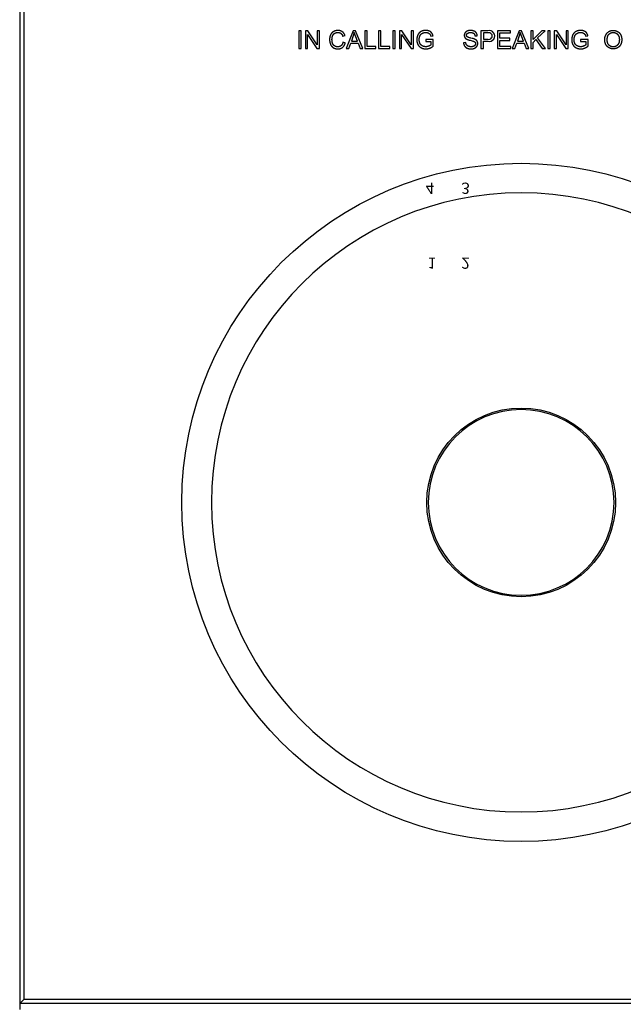
# Model space of a CAD drawing. Units: millimetres. Extents: x -1052 to 1451, y -404 to 537.
# Drawn here: x 881 to 921, y 48 to 115 of the extents above; entities that cross this region are included whole.
import ezdxf

# ---------------------------------------------------------------- set-up
doc = ezdxf.new("R2010")
doc.units = ezdxf.units.MM
for name, color, linetype, true_color in [('Make2D-Intro$æ³¨è§£', 7, 'Continuous', 0x000000), ('图层 568', 7, 'Continuous', 0x000000), ('图层 569', 7, 'Continuous', 0x000000), ('图层 571', 7, 'Continuous', 0x000000), ('图层 572', 7, 'Continuous', 0x000000), ('图层 576', 7, 'Continuous', 0x000000), ('图层 577', 7, 'Continuous', 0x000000), ('图层 578', 7, 'Continuous', 0x000000), ('图层 579', 7, 'Continuous', 0x000000), ('图层 581', 7, 'Continuous', 0x000000), ('图层 585', 7, 'Continuous', 0x000000), ('图层 613', 7, 'Continuous', 0x000000), ('图层 614', 7, 'Continuous', 0x000000), ('图层 615', 7, 'Continuous', 0x000000), ('图层 616', 7, 'Continuous', 0x000000), ('图层 618', 7, 'Continuous', 0x000000), ('图层 619', 7, 'Continuous', 0x000000), ('图层 620', 7, 'Continuous', 0x000000), ('图层 621', 7, 'Continuous', 0x000000), ('图层 624', 7, 'Continuous', 0x000000), ('图层 625', 7, 'Continuous', 0x000000), ('图层 657', 7, 'Continuous', 0x000000), ('图层 661', 7, 'Continuous', 0x000000), ('图层 662', 7, 'Continuous', 0x000000), ('图层 664', 7, 'Continuous', 0x000000), ('图层 811', 7, 'Continuous', 0x000000), ('图层 812', 7, 'Continuous', 0x000000), ('图层 819', 7, 'Continuous', 0x000000), ('图层 820', 7, 'Continuous', 0x000000), ('图层 821', 7, 'Continuous', 0x000000), ('图层 822', 7, 'Continuous', 0x000000), ('图层 823', 7, 'Continuous', 0x000000), ('图层 824', 7, 'Continuous', 0x000000), ('图层 825', 7, 'Continuous', 0x000000), ('图层 826', 7, 'Continuous', 0x000000), ('图层 827', 7, 'Continuous', 0x000000), ('图层 828', 7, 'Continuous', 0x000000), ('图层 829', 7, 'Continuous', 0x000000), ('图层 830', 7, 'Continuous', 0x000000), ('图层 832', 7, 'Continuous', 0x000000), ('图层 833', 7, 'Continuous', 0x000000), ('图层 834', 7, 'Continuous', 0x000000), ('图层 835', 7, 'Continuous', 0x000000), ('图层 836', 7, 'Continuous', 0x000000), ('图层 837', 7, 'Continuous', 0x000000), ('图层 838', 7, 'Continuous', 0x000000), ('图层 839', 7, 'Continuous', 0x000000), ('图层 851', 7, 'Continuous', 0x000000), ('图层 852', 7, 'Continuous', 0x000000), ('图层 853', 7, 'Continuous', 0x000000), ('图层 854', 7, 'Continuous', 0x000000), ('图层 855', 7, 'Continuous', 0x000000), ('图层 856', 7, 'Continuous', 0x000000), ('图层 857', 7, 'Continuous', 0x000000), ('图层 858', 7, 'Continuous', 0x000000), ('图层 859', 7, 'Continuous', 0x000000), ('图层 860', 7, 'Continuous', 0x000000), ('图层 861', 7, 'Continuous', 0x000000), ('图层 862', 7, 'Continuous', 0x000000), ('图层 863', 7, 'Continuous', 0x000000), ('图层 864', 7, 'Continuous', 0x000000), ('图层 865', 7, 'Continuous', 0x000000), ('图层 866', 7, 'Continuous', 0x000000), ('图层 867', 7, 'Continuous', 0x000000), ('图层 896', 7, 'Continuous', 0x000000), ('图层 897', 7, 'Continuous', 0x000000), ('图层 898', 7, 'Continuous', 0x000000), ('图层 899', 7, 'Continuous', 0x000000), ('图层 900', 7, 'Continuous', 0x000000), ('图层 901', 7, 'Continuous', 0x000000), ('图层 902', 7, 'Continuous', 0x000000), ('图层 903', 7, 'Continuous', 0x000000), ('图层 904', 7, 'Continuous', 0x000000), ('图层 905', 7, 'Continuous', 0x000000), ('图层 906', 7, 'Continuous', 0x000000), ('图层 907', 7, 'Continuous', 0x000000), ('图层 908', 7, 'Continuous', 0x000000), ('图层 909', 7, 'Continuous', 0x000000), ('图层 910', 7, 'Continuous', 0x000000), ('图层 911', 7, 'Continuous', 0x000000), ('图层 912', 7, 'Continuous', 0x000000), ('图层 913', 7, 'Continuous', 0x000000), ('图层 914', 7, 'Continuous', 0x000000), ('图层 915', 7, 'Continuous', 0x000000), ('图层 916', 7, 'Continuous', 0x000000), ('图层 917', 7, 'Continuous', 0x000000), ('图层 918', 7, 'Continuous', 0x000000), ('图层 919', 7, 'Continuous', 0x000000), ('图层 920', 7, 'Continuous', 0x000000), ('图层 921', 7, 'Continuous', 0x000000), ('图层 922', 7, 'Continuous', 0x000000), ('图层 923', 7, 'Continuous', 0x000000), ('图层 924', 7, 'Continuous', 0x000000), ('图层 925', 7, 'Continuous', 0x000000), ('图层 926', 7, 'Continuous', 0x000000), ('图层 927', 7, 'Continuous', 0x000000), ('图层 928', 7, 'Continuous', 0x000000), ('图层 929', 7, 'Continuous', 0x000000), ('图层 930', 7, 'Continuous', 0x000000), ('图层 931', 7, 'Continuous', 0x000000), ('图层 932', 7, 'Continuous', 0x000000), ('图层 933', 7, 'Continuous', 0x000000), ('图层 934', 7, 'Continuous', 0x000000), ('图层 935', 7, 'Continuous', 0x000000), ('图层 936', 7, 'Continuous', 0x000000), ('图层 937', 7, 'Continuous', 0x000000), ('图层 938', 7, 'Continuous', 0x000000), ('图层 939', 7, 'Continuous', 0x000000), ('图层 940', 7, 'Continuous', 0x000000), ('图层 948', 7, 'Continuous', 0x000000), ('图层 949', 7, 'Continuous', 0x000000), ('图层 950', 7, 'Continuous', 0x000000), ('图层 951', 7, 'Continuous', 0x000000), ('图层 952', 7, 'Continuous', 0x000000), ('图层 953', 7, 'Continuous', 0x000000), ('图层 954', 7, 'Continuous', 0x000000), ('图层 955', 7, 'Continuous', 0x000000), ('图层 956', 7, 'Continuous', 0x000000), ('图层 957', 7, 'Continuous', 0x000000), ('图层 958', 7, 'Continuous', 0x000000), ('图层 959', 7, 'Continuous', 0x000000), ('图层 960', 7, 'Continuous', 0x000000), ('图层 961', 7, 'Continuous', 0x000000), ('图层 962', 7, 'Continuous', 0x000000), ('图层 963', 7, 'Continuous', 0x000000), ('图层 964', 7, 'Continuous', 0x000000), ('图层 965', 7, 'Continuous', 0x000000), ('图层 966', 7, 'Continuous', 0x000000), ('图层 967', 7, 'Continuous', 0x000000), ('图层 968', 7, 'Continuous', 0x000000), ('图层 969', 7, 'Continuous', 0x000000), ('图层 970', 7, 'Continuous', 0x000000), ('图层 971', 7, 'Continuous', 0x000000), ('图层 986', 7, 'Continuous', 0x000000), ('图层 987', 7, 'Continuous', 0x000000), ('图层 988', 7, 'Continuous', 0x000000), ('图层 989', 7, 'Continuous', 0x000000), ('图层 990', 7, 'Continuous', 0x000000), ('图层 991', 7, 'Continuous', 0x000000), ('图层 992', 7, 'Continuous', 0x000000), ('图层 993', 7, 'Continuous', 0x000000), ('图层 994', 7, 'Continuous', 0x000000), ('图层 995', 7, 'Continuous', 0x000000), ('图层 996', 7, 'Continuous', 0x000000), ('图层 997', 7, 'Continuous', 0x000000), ('图层 998', 7, 'Continuous', 0x000000), ('图层 999', 7, 'Continuous', 0x000000)]:
    doc.layers.add(name, color=color, linetype=linetype, true_color=true_color)
doc.styles.add('Arial Regular', font='arial.ttf')

msp = doc.modelspace()

# ---------------------------------------------------------------- linework, layer by layer
at = {"layer": '图层 568', "color": 18, "lineweight": -3, "true_color": 0x000000}
msp.add_arc((914.534, 82.5), 6.3, 0, 180, dxfattribs=at)
at = {"layer": '图层 569', "color": 18, "lineweight": -3, "true_color": 0x000000}
msp.add_arc((914.534, 82.5), 6.3, 180, 0, dxfattribs=at)
at = {"layer": '图层 571', "color": 18, "lineweight": -3, "true_color": 0x000000, "extrusion": (0, 0, -1)}
msp.add_arc((-914.534, 82.5), 23.005, 0, 180, dxfattribs=at)
at = {"layer": '图层 572', "color": 18, "lineweight": -3, "true_color": 0x000000}
msp.add_arc((914.534, 82.5), 21, 180, 0, dxfattribs=at)
at = {"layer": '图层 576', "color": 18, "lineweight": -3, "true_color": 0x000000, "extrusion": (0, 0, -1)}
msp.add_arc((-914.534, 82.5), 6.4, 360, 180, dxfattribs=at)
at = {"layer": '图层 577', "color": 18, "lineweight": -3, "true_color": 0x000000, "extrusion": (0, 0, -1)}
msp.add_arc((-914.534, 82.5), 23.005, 180, 360, dxfattribs=at)
at = {"layer": '图层 578', "color": 18, "lineweight": -3, "true_color": 0x000000}
msp.add_line((880.834, 48.8), (948.234, 48.8), dxfattribs=at)
at = {"layer": '图层 579', "color": 18, "lineweight": -3, "true_color": 0x000000}
msp.add_line((948.534, 48.5), (880.534, 48.5), dxfattribs=at)
at = {"layer": '图层 581', "color": 18, "lineweight": -3, "true_color": 0x000000}
msp.add_arc((914.534, 82.5), 21, 0, 180, dxfattribs=at)
at = {"layer": '图层 585', "color": 18, "lineweight": -3, "true_color": 0x000000, "extrusion": (0, 0, -1)}
msp.add_arc((-914.534, 82.5), 6.4, 180, 0, dxfattribs=at)
at = {"layer": '图层 613', "color": 18, "lineweight": -3, "true_color": 0x000000}
msp.add_line((904.682, 113.434), (904.087, 113.434), dxfattribs=at)
at = {"layer": '图层 614', "color": 18, "lineweight": -3, "true_color": 0x000000}
msp.add_line((903.927, 113.291), (904.682, 113.291), dxfattribs=at)
at = {"layer": '图层 615', "color": 18, "lineweight": -3, "true_color": 0x000000}
msp.add_line((905.62, 113.434), (905.025, 113.434), dxfattribs=at)
at = {"layer": '图层 616', "color": 18, "lineweight": -3, "true_color": 0x000000}
msp.add_line((904.866, 113.291), (905.62, 113.291), dxfattribs=at)
at = {"layer": '图层 618', "color": 18, "lineweight": -3, "true_color": 0x000000}
msp.add_open_spline([(902.591, 114.168), (902.542, 114.335), (902.419, 114.427), (902.295, 114.52), (902.114, 114.52), (901.954, 114.52), (901.821, 114.447), (901.688, 114.374), (901.616, 114.233), (901.544, 114.093), (901.544, 113.904), (901.544, 113.731), (901.608, 113.581), (901.671, 113.43), (901.794, 113.35), (901.916, 113.271), (902.111, 113.271), (902.3, 113.271), (902.431, 113.374), (902.561, 113.478), (902.611, 113.674)], degree=2, knots=[-21, -21, -21, -20, -20, -19, -19, -18, -18, -17, -17, -16, -16, -15, -15, -14, -14, -13, -13, -12, -12, -11, -11, -11], dxfattribs=at)
at = {"layer": '图层 619', "color": 18, "lineweight": -3, "true_color": 0x000000}
msp.add_open_spline([(902.452, 113.715), (902.419, 113.562), (902.326, 113.485), (902.232, 113.408), (902.098, 113.408), (901.988, 113.408), (901.893, 113.464), (901.798, 113.521), (901.753, 113.636), (901.708, 113.751), (901.708, 113.905), (901.708, 114.025), (901.746, 114.137), (901.784, 114.25), (901.878, 114.316), (901.971, 114.383), (902.111, 114.383), (902.232, 114.383), (902.312, 114.323), (902.391, 114.263), (902.433, 114.131)], degree=2, knots=[-32, -32, -32, -31, -31, -30, -30, -29, -29, -28, -28, -27, -27, -26, -26, -25, -25, -24, -24, -23, -23, -22, -22, -22], dxfattribs=at)
at = {"layer": '图层 620', "color": 18, "lineweight": -3, "true_color": 0x000000}
msp.add_line((903.806, 113.291), (903.312, 114.499), dxfattribs=at)
at = {"layer": '图层 621', "color": 18, "lineweight": -3, "true_color": 0x000000}
msp.add_line((903.483, 113.657), (903.624, 113.291), dxfattribs=at)
at = {"layer": '图层 624', "color": 18, "lineweight": -3, "true_color": 0x000000}
msp.add_line((899.461, 114.499), (899.461, 113.291), dxfattribs=at)
at = {"layer": '图层 625', "color": 18, "lineweight": -3, "true_color": 0x000000}
msp.add_line((899.621, 114.499), (899.461, 114.499), dxfattribs=at)
at = {"layer": '图层 657', "color": 18, "lineweight": -3, "true_color": 0x000000}
msp.add_line((880.534, 48.5), (880.534, 48.1), dxfattribs=at)
at = {"layer": '图层 661', "color": 18, "lineweight": -3, "true_color": 0x000000}
msp.add_line((880.534, 48.5), (880.834, 48.8), dxfattribs=at)
at = {"layer": '图层 662', "color": 18, "lineweight": -3, "true_color": 0x000000}
msp.add_line((880.534, 184.2), (880.534, 48.5), dxfattribs=at)
at = {"layer": '图层 664', "color": 18, "lineweight": -3, "true_color": 0x000000}
msp.add_line((880.834, 48.8), (880.834, 184.2), dxfattribs=at)
at = {"layer": '图层 811', "color": 18, "lineweight": -3, "true_color": 0x000000}
msp.add_open_spline([(920.366, 113.877), (920.366, 113.659), (920.483, 113.533), (920.601, 113.408), (920.778, 113.408), (920.958, 113.408), (921.075, 113.534), (921.192, 113.661), (921.192, 113.894), (921.192, 114.042), (921.142, 114.152), (921.092, 114.262), (920.996, 114.322), (920.9, 114.383), (920.78, 114.383), (920.611, 114.383), (920.488, 114.266), (920.366, 114.15), (920.366, 113.877)], degree=2, knots=[0, 0, 0, 1, 1, 2, 2, 3, 3, 4, 4, 5, 5, 6, 6, 7, 7, 8, 8, 9, 9, 9], dxfattribs=at)
at = {"layer": '图层 812', "color": 18, "lineweight": -3, "true_color": 0x000000}
msp.add_open_spline([(920.201, 113.88), (920.201, 113.721), (920.271, 113.578), (920.34, 113.436), (920.474, 113.353), (920.608, 113.271), (920.779, 113.271), (920.936, 113.271), (921.072, 113.345), (921.208, 113.42), (921.282, 113.565), (921.356, 113.71), (921.356, 113.894), (921.356, 114.075), (921.286, 114.218), (921.216, 114.361), (921.081, 114.441), (920.947, 114.521), (920.78, 114.521), (920.524, 114.521), (920.363, 114.35), (920.201, 114.18), (920.201, 113.88)], degree=2, knots=[-11, -11, -11, -10, -10, -9, -9, -8, -8, -7, -7, -6, -6, -5, -5, -4, -4, -3, -3, -2, -2, -1, -1, 0, 0, 0], dxfattribs=at)
at = {"layer": '图层 819', "color": 18, "lineweight": -3, "true_color": 0x000000}
msp.add_line((916.34, 114.499), (916.34, 113.291), dxfattribs=at)
at = {"layer": '图层 820', "color": 18, "lineweight": -3, "true_color": 0x000000}
msp.add_line((916.5, 114.499), (916.34, 114.499), dxfattribs=at)
at = {"layer": '图层 821', "color": 18, "lineweight": -3, "true_color": 0x000000}
msp.add_line((916.5, 113.291), (916.5, 114.499), dxfattribs=at)
at = {"layer": '图层 822', "color": 18, "lineweight": -3, "true_color": 0x000000}
msp.add_line((916.34, 113.291), (916.5, 113.291), dxfattribs=at)
at = {"layer": '图层 823', "color": 18, "lineweight": -3, "true_color": 0x000000}
msp.add_open_spline([(919.059, 114.161), (919.027, 114.283), (918.967, 114.359), (918.907, 114.435), (918.801, 114.477), (918.695, 114.52), (918.564, 114.52), (918.384, 114.52), (918.245, 114.446), (918.107, 114.371), (918.033, 114.219), (917.96, 114.066), (917.96, 113.89), (917.96, 113.712), (918.034, 113.567), (918.108, 113.423), (918.253, 113.347), (918.399, 113.271), (918.577, 113.271), (918.708, 113.271), (918.834, 113.318), (918.959, 113.366), (919.077, 113.459)], degree=2, knots=[-16, -16, -16, -15, -15, -14, -14, -13, -13, -12, -12, -11, -11, -10, -10, -9, -9, -8, -8, -7, -7, -6, -6, -5, -5, -5], dxfattribs=at)
at = {"layer": '图层 824', "color": 18, "lineweight": -3, "true_color": 0x000000}
msp.add_line((918.914, 114.122), (919.059, 114.161), dxfattribs=at)
at = {"layer": '图层 825', "color": 18, "lineweight": -3, "true_color": 0x000000}
msp.add_open_spline([(918.92, 113.54), (918.869, 113.495), (918.77, 113.455), (918.671, 113.415), (918.568, 113.415), (918.448, 113.415), (918.342, 113.468), (918.236, 113.52), (918.18, 113.629), (918.124, 113.738), (918.124, 113.899), (918.124, 114.03), (918.17, 114.142), (918.198, 114.208), (918.247, 114.262), (918.296, 114.316), (918.376, 114.35), (918.456, 114.383), (918.565, 114.383), (918.657, 114.383), (918.732, 114.351), (918.806, 114.32), (918.847, 114.267), (918.887, 114.214), (918.914, 114.122)], degree=2, knots=[-29, -29, -29, -28, -28, -27, -27, -26, -26, -25, -25, -24, -24, -23, -23, -22, -22, -21, -21, -20, -20, -19, -19, -18, -18, -17, -17, -17], dxfattribs=at)
at = {"layer": '图层 826', "color": 18, "lineweight": -3, "true_color": 0x000000}
msp.add_line((918.92, 113.765), (918.92, 113.54), dxfattribs=at)
at = {"layer": '图层 827', "color": 18, "lineweight": -3, "true_color": 0x000000}
msp.add_line((918.565, 113.765), (918.92, 113.765), dxfattribs=at)
at = {"layer": '图层 828', "color": 18, "lineweight": -3, "true_color": 0x000000}
msp.add_line((918.565, 113.907), (918.565, 113.765), dxfattribs=at)
at = {"layer": '图层 829', "color": 18, "lineweight": -3, "true_color": 0x000000}
msp.add_line((919.077, 113.908), (918.565, 113.907), dxfattribs=at)
at = {"layer": '图层 830', "color": 18, "lineweight": -3, "true_color": 0x000000}
msp.add_line((919.077, 113.459), (919.077, 113.908), dxfattribs=at)
at = {"layer": '图层 832', "color": 18, "lineweight": -3, "true_color": 0x000000}
msp.add_open_spline([(908.557, 114.161), (908.525, 114.283), (908.465, 114.359), (908.405, 114.435), (908.299, 114.477), (908.193, 114.52), (908.062, 114.52), (907.882, 114.52), (907.743, 114.446), (907.605, 114.371), (907.531, 114.219), (907.458, 114.066), (907.458, 113.89), (907.458, 113.712), (907.532, 113.567), (907.606, 113.423), (907.751, 113.347), (907.897, 113.271), (908.075, 113.271), (908.206, 113.271), (908.332, 113.318), (908.457, 113.366), (908.575, 113.459)], degree=2, knots=[-16, -16, -16, -15, -15, -14, -14, -13, -13, -12, -12, -11, -11, -10, -10, -9, -9, -8, -8, -7, -7, -6, -6, -5, -5, -5], dxfattribs=at)
at = {"layer": '图层 833', "color": 18, "lineweight": -3, "true_color": 0x000000}
msp.add_line((908.412, 114.122), (908.557, 114.161), dxfattribs=at)
at = {"layer": '图层 834', "color": 18, "lineweight": -3, "true_color": 0x000000}
msp.add_open_spline([(908.418, 113.54), (908.367, 113.495), (908.268, 113.455), (908.169, 113.415), (908.066, 113.415), (907.946, 113.415), (907.84, 113.468), (907.734, 113.52), (907.678, 113.629), (907.622, 113.738), (907.622, 113.899), (907.622, 114.03), (907.668, 114.142), (907.696, 114.208), (907.745, 114.262), (907.794, 114.316), (907.874, 114.35), (907.953, 114.383), (908.063, 114.383), (908.155, 114.383), (908.229, 114.351), (908.304, 114.32), (908.345, 114.267), (908.385, 114.214), (908.412, 114.122)], degree=2, knots=[-29, -29, -29, -28, -28, -27, -27, -26, -26, -25, -25, -24, -24, -23, -23, -22, -22, -21, -21, -20, -20, -19, -19, -18, -18, -17, -17, -17], dxfattribs=at)
at = {"layer": '图层 835', "color": 18, "lineweight": -3, "true_color": 0x000000}
msp.add_line((908.418, 113.765), (908.418, 113.54), dxfattribs=at)
at = {"layer": '图层 836', "color": 18, "lineweight": -3, "true_color": 0x000000}
msp.add_line((908.063, 113.765), (908.418, 113.765), dxfattribs=at)
at = {"layer": '图层 837', "color": 18, "lineweight": -3, "true_color": 0x000000}
msp.add_line((908.063, 113.907), (908.063, 113.765), dxfattribs=at)
at = {"layer": '图层 838', "color": 18, "lineweight": -3, "true_color": 0x000000}
msp.add_line((908.575, 113.908), (908.063, 113.907), dxfattribs=at)
at = {"layer": '图层 839', "color": 18, "lineweight": -3, "true_color": 0x000000}
msp.add_line((908.575, 113.459), (908.575, 113.908), dxfattribs=at)
at = {"layer": '图层 851', "color": 18, "lineweight": -3, "true_color": 0x000000}
msp.add_line((914.687, 113.787), (914.475, 114.372), dxfattribs=at)
at = {"layer": '图层 852', "color": 18, "lineweight": -3, "true_color": 0x000000}
msp.add_line((914.475, 114.372), (914.278, 113.787), dxfattribs=at)
at = {"layer": '图层 853', "color": 18, "lineweight": -3, "true_color": 0x000000}
msp.add_line((914.278, 113.787), (914.687, 113.787), dxfattribs=at)
at = {"layer": '图层 854', "color": 18, "lineweight": -3, "true_color": 0x000000}
msp.add_line((914.393, 114.499), (913.929, 113.291), dxfattribs=at)
at = {"layer": '图层 855', "color": 18, "lineweight": -3, "true_color": 0x000000}
msp.add_line((914.565, 114.499), (914.393, 114.499), dxfattribs=at)
at = {"layer": '图层 856', "color": 18, "lineweight": -3, "true_color": 0x000000}
msp.add_line((915.059, 113.291), (914.565, 114.499), dxfattribs=at)
at = {"layer": '图层 857', "color": 18, "lineweight": -3, "true_color": 0x000000}
msp.add_line((914.877, 113.291), (915.059, 113.291), dxfattribs=at)
at = {"layer": '图层 858', "color": 18, "lineweight": -3, "true_color": 0x000000}
msp.add_line((914.737, 113.657), (914.877, 113.291), dxfattribs=at)
at = {"layer": '图层 859', "color": 18, "lineweight": -3, "true_color": 0x000000}
msp.add_line((914.231, 113.657), (914.737, 113.657), dxfattribs=at)
at = {"layer": '图层 860', "color": 18, "lineweight": -3, "true_color": 0x000000}
msp.add_line((914.099, 113.291), (914.231, 113.657), dxfattribs=at)
at = {"layer": '图层 861', "color": 18, "lineweight": -3, "true_color": 0x000000}
msp.add_line((913.929, 113.291), (914.099, 113.291), dxfattribs=at)
at = {"layer": '图层 862', "color": 18, "lineweight": -3, "true_color": 0x000000}
msp.add_lwpolyline([(911.971, 113.925), (912.283, 113.925, 1.341708), (912.28, 114.357), (911.971, 114.357)], format="xyb", dxfattribs=at)
at = {"layer": '图层 863', "color": 18, "lineweight": -3, "true_color": 0x000000}
msp.add_lwpolyline([(911.971, 113.782), (912.281, 113.782, 1.297201), (912.267, 114.499), (911.811, 114.499)], format="xyb", dxfattribs=at)
at = {"layer": '图层 864', "color": 18, "lineweight": -3, "true_color": 0x000000}
msp.add_line((911.971, 114.357), (911.971, 113.925), dxfattribs=at)
at = {"layer": '图层 865', "color": 18, "lineweight": -3, "true_color": 0x000000}
msp.add_line((911.971, 113.291), (911.971, 113.782), dxfattribs=at)
at = {"layer": '图层 866', "color": 18, "lineweight": -3, "true_color": 0x000000}
msp.add_line((911.811, 113.291), (911.971, 113.291), dxfattribs=at)
at = {"layer": '图层 867', "color": 18, "lineweight": -3, "true_color": 0x000000}
msp.add_line((911.811, 114.499), (911.811, 113.291), dxfattribs=at)
at = {"layer": '图层 896', "color": 18, "lineweight": -3, "true_color": 0x000000}
msp.add_line((903.927, 114.499), (903.927, 113.291), dxfattribs=at)
at = {"layer": '图层 897', "color": 18, "lineweight": -3, "true_color": 0x000000}
msp.add_line((904.087, 114.499), (903.927, 114.499), dxfattribs=at)
at = {"layer": '图层 898', "color": 18, "lineweight": -3, "true_color": 0x000000}
msp.add_line((904.087, 113.434), (904.087, 114.499), dxfattribs=at)
at = {"layer": '图层 899', "color": 18, "lineweight": -3, "true_color": 0x000000}
msp.add_line((904.682, 113.291), (904.682, 113.434), dxfattribs=at)
at = {"layer": '图层 900', "color": 18, "lineweight": -3, "true_color": 0x000000}
msp.add_line((912.94, 114.499), (912.94, 113.291), dxfattribs=at)
at = {"layer": '图层 901', "color": 18, "lineweight": -3, "true_color": 0x000000}
msp.add_line((913.813, 114.499), (912.94, 114.499), dxfattribs=at)
at = {"layer": '图层 902', "color": 18, "lineweight": -3, "true_color": 0x000000}
msp.add_line((913.813, 114.357), (913.813, 114.499), dxfattribs=at)
at = {"layer": '图层 903', "color": 18, "lineweight": -3, "true_color": 0x000000}
msp.add_line((913.099, 114.357), (913.813, 114.357), dxfattribs=at)
at = {"layer": '图层 904', "color": 18, "lineweight": -3, "true_color": 0x000000}
msp.add_line((913.099, 113.987), (913.099, 114.357), dxfattribs=at)
at = {"layer": '图层 905', "color": 18, "lineweight": -3, "true_color": 0x000000}
msp.add_line((913.768, 113.987), (913.099, 113.987), dxfattribs=at)
at = {"layer": '图层 906', "color": 18, "lineweight": -3, "true_color": 0x000000}
msp.add_line((913.768, 113.845), (913.768, 113.987), dxfattribs=at)
at = {"layer": '图层 907', "color": 18, "lineweight": -3, "true_color": 0x000000}
msp.add_line((913.099, 113.845), (913.768, 113.845), dxfattribs=at)
at = {"layer": '图层 908', "color": 18, "lineweight": -3, "true_color": 0x000000}
msp.add_line((913.099, 113.434), (913.099, 113.845), dxfattribs=at)
at = {"layer": '图层 909', "color": 18, "lineweight": -3, "true_color": 0x000000}
msp.add_line((913.841, 113.434), (913.099, 113.434), dxfattribs=at)
at = {"layer": '图层 910', "color": 18, "lineweight": -3, "true_color": 0x000000}
msp.add_line((913.841, 113.291), (913.841, 113.434), dxfattribs=at)
at = {"layer": '图层 911', "color": 18, "lineweight": -3, "true_color": 0x000000}
msp.add_line((912.94, 113.291), (913.841, 113.291), dxfattribs=at)
at = {"layer": '图层 912', "color": 18, "lineweight": -3, "true_color": 0x000000}
msp.add_line((904.866, 114.499), (904.866, 113.291), dxfattribs=at)
at = {"layer": '图层 913', "color": 18, "lineweight": -3, "true_color": 0x000000}
msp.add_line((905.025, 114.499), (904.866, 114.499), dxfattribs=at)
at = {"layer": '图层 914', "color": 18, "lineweight": -3, "true_color": 0x000000}
msp.add_line((905.025, 113.434), (905.025, 114.499), dxfattribs=at)
at = {"layer": '图层 915', "color": 18, "lineweight": -3, "true_color": 0x000000}
msp.add_line((905.62, 113.291), (905.62, 113.434), dxfattribs=at)
at = {"layer": '图层 916', "color": 18, "lineweight": -3, "true_color": 0x000000}
msp.add_line((910.782, 113.693), (910.631, 113.679), dxfattribs=at)
at = {"layer": '图层 917', "color": 18, "lineweight": -3, "true_color": 0x000000}
msp.add_lwpolyline([(911.556, 114.159), (911.556, 114.172), (911.554, 114.185), (911.553, 114.198), (911.551, 114.211), (911.549, 114.223), (911.546, 114.235), (911.543, 114.248), (911.539, 114.26), (911.536, 114.271), (911.533, 114.277), (911.531, 114.283), (911.529, 114.289), (911.527, 114.295), (911.524, 114.3), (911.521, 114.306), (911.519, 114.311), (911.516, 114.317), (911.51, 114.328), (911.504, 114.339), (911.497, 114.349), (911.494, 114.354), (911.49, 114.36), (911.486, 114.365), (911.482, 114.37), (911.479, 114.374), (911.475, 114.379), (911.471, 114.384), (911.466, 114.389), (911.462, 114.393), (911.458, 114.398), (911.453, 114.402), (911.449, 114.407), (911.444, 114.411), (911.44, 114.415), (911.435, 114.419), (911.43, 114.423), (911.425, 114.427), (911.42, 114.431), (911.415, 114.435), (911.409, 114.438), (911.404, 114.442), (911.399, 114.446), (911.393, 114.449), (911.388, 114.452), (911.376, 114.459), (911.364, 114.465), (911.352, 114.471), (911.339, 114.477), (911.326, 114.482), (911.313, 114.487), (911.3, 114.491), (911.286, 114.495), (911.272, 114.499), (911.258, 114.503), (911.243, 114.506), (911.229, 114.509), (911.214, 114.511), (911.199, 114.514), (911.183, 114.516), (911.168, 114.517), (911.152, 114.518), (911.135, 114.519), (911.119, 114.52), (911.102, 114.52), (911.087, 114.52), (911.072, 114.519), (911.057, 114.518), (911.043, 114.517), (911.028, 114.516), (911.014, 114.514), (911, 114.512), (910.986, 114.509), (910.972, 114.507), (910.959, 114.504), (910.945, 114.5), (910.932, 114.497), (910.919, 114.493), (910.906, 114.488), (910.893, 114.484), (910.881, 114.479), (910.868, 114.473), (910.857, 114.468), (910.845, 114.462), (910.834, 114.456), (910.828, 114.452), (910.823, 114.449), (910.818, 114.446), (910.813, 114.442), (910.808, 114.439), (910.803, 114.435), (910.798, 114.432), (910.793, 114.428), (910.788, 114.424), (910.784, 114.42), (910.779, 114.416), (910.775, 114.412), (910.77, 114.408), (910.766, 114.404), (910.762, 114.4), (910.758, 114.395), (910.754, 114.391), (910.75, 114.386), (910.747, 114.382), (910.743, 114.377), (910.739, 114.372), (910.736, 114.368), (910.732, 114.363), (910.729, 114.358), (910.723, 114.348), (910.717, 114.338), (910.712, 114.328), (910.709, 114.323), (910.706, 114.317), (910.704, 114.312), (910.702, 114.307), (910.7, 114.302), (910.698, 114.297), (910.696, 114.291), (910.694, 114.286), (910.692, 114.281), (910.69, 114.275), (910.689, 114.27), (910.687, 114.265), (910.686, 114.259), (910.685, 114.254), (910.683, 114.248), (910.682, 114.243), (910.681, 114.237), (910.68, 114.232), (910.68, 114.226), (910.679, 114.221), (910.679, 114.215), (910.678, 114.21), (910.678, 114.204), (910.677, 114.198), (910.677, 114.193), (910.677, 114.187), (910.677, 114.177), (910.678, 114.166), (910.679, 114.156), (910.68, 114.146), (910.681, 114.136), (910.682, 114.132), (910.683, 114.127), (910.684, 114.122), (910.685, 114.117), (910.687, 114.112), (910.688, 114.108), (910.689, 114.103), (910.691, 114.098), (910.692, 114.094), (910.694, 114.089), (910.696, 114.085), (910.697, 114.08), (910.699, 114.076), (910.701, 114.071), (910.703, 114.067), (910.705, 114.062), (910.707, 114.058), (910.71, 114.054), (910.712, 114.049), (910.715, 114.045), (910.717, 114.041), (910.72, 114.037), (910.722, 114.032), (910.725, 114.028), (910.728, 114.024), (910.731, 114.02), (910.734, 114.016), (910.737, 114.012), (910.74, 114.008), (910.744, 114.004), (910.747, 114.001), (910.75, 113.997), (910.754, 113.993), (910.758, 113.989), (910.765, 113.982), (910.773, 113.975), (910.781, 113.968), (910.79, 113.961), (910.799, 113.955), (910.808, 113.948), (910.818, 113.942), (910.828, 113.936), (910.838, 113.93), (910.849, 113.924), (910.857, 113.92), (910.867, 113.915), (910.877, 113.911), (910.888, 113.906), (910.9, 113.902), (910.913, 113.897), (910.94, 113.888), (910.971, 113.878), (911.005, 113.868), (911.082, 113.849), (911.219, 113.814), (911.265, 113.801), (911.283, 113.795), (911.29, 113.792), (911.297, 113.79), (911.306, 113.786), (911.315, 113.782), (911.324, 113.779), (911.332, 113.775), (911.34, 113.77), (911.348, 113.766), (911.355, 113.762), (911.362, 113.758), (911.369, 113.753), (911.372, 113.751), (911.375, 113.748), (911.378, 113.746), (911.381, 113.744), (911.384, 113.741), (911.386, 113.739), (911.389, 113.736), (911.392, 113.734), (911.394, 113.731), (911.397, 113.729), (911.399, 113.726), (911.401, 113.724), (911.403, 113.721), (911.406, 113.719), (911.408, 113.716), (911.41, 113.713), (911.411, 113.71), (911.413, 113.708), (911.415, 113.705), (911.417, 113.702), (911.418, 113.699), (911.42, 113.696), (911.421, 113.694), (911.423, 113.691), (911.424, 113.688), (911.426, 113.685), (911.427, 113.682), (911.428, 113.679), (911.429, 113.676), (911.43, 113.673), (911.431, 113.669), (911.432, 113.666), (911.433, 113.663), (911.434, 113.66), (911.435, 113.657), (911.435, 113.653), (911.436, 113.65), (911.436, 113.647), (911.437, 113.643), (911.437, 113.64), (911.438, 113.637), (911.438, 113.633), (911.438, 113.63), (911.438, 113.626), (911.438, 113.623), (911.439, 113.619), (911.438, 113.616), (911.438, 113.612), (911.438, 113.609), (911.438, 113.605), (911.438, 113.602), (911.437, 113.599), (911.437, 113.595), (911.436, 113.592), (911.436, 113.588), (911.435, 113.585), (911.434, 113.582), (911.434, 113.578), (911.433, 113.575), (911.432, 113.572), (911.431, 113.569), (911.43, 113.565), (911.429, 113.562), (911.428, 113.559), (911.426, 113.556), (911.425, 113.553), (911.424, 113.549), (911.422, 113.546), (911.421, 113.543), (911.419, 113.54), (911.418, 113.537), (911.416, 113.534), (911.414, 113.531), (911.412, 113.528), (911.41, 113.525), (911.408, 113.522), (911.406, 113.519), (911.404, 113.516), (911.402, 113.513), (911.4, 113.51), (911.398, 113.507), (911.395, 113.504), (911.393, 113.502), (911.39, 113.499), (911.388, 113.496), (911.385, 113.493), (911.382, 113.491), (911.379, 113.488), (911.377, 113.486), (911.374, 113.483), (911.371, 113.481), (911.368, 113.478), (911.364, 113.476), (911.361, 113.474), (911.358, 113.471), (911.355, 113.469), (911.348, 113.465), (911.34, 113.46), (911.333, 113.456), (911.325, 113.452), (911.317, 113.448), (911.309, 113.445), (911.3, 113.441), (911.291, 113.438), (911.282, 113.435), (911.273, 113.432), (911.264, 113.429), (911.254, 113.427), (911.245, 113.425), (911.235, 113.423), (911.225, 113.421), (911.215, 113.419), (911.204, 113.418), (911.194, 113.417), (911.183, 113.416), (911.172, 113.415), (911.161, 113.415), (911.15, 113.414), (911.139, 113.414), (911.126, 113.414), (911.113, 113.415), (911.101, 113.415), (911.088, 113.416), (911.076, 113.418), (911.064, 113.419), (911.052, 113.421), (911.041, 113.423), (911.029, 113.425), (911.018, 113.428), (911.007, 113.431), (910.996, 113.434), (910.985, 113.438), (910.974, 113.442), (910.964, 113.446), (910.953, 113.45), (910.943, 113.455), (910.933, 113.459), (910.924, 113.464), (910.915, 113.469), (910.906, 113.475), (910.898, 113.48), (910.889, 113.486), (910.886, 113.488), (910.882, 113.491), (910.878, 113.494), (910.874, 113.497), (910.871, 113.5), (910.867, 113.503), (910.864, 113.507), (910.86, 113.51), (910.857, 113.513), (910.854, 113.516), (910.851, 113.52), (910.848, 113.523), (910.845, 113.526), (910.842, 113.53), (910.839, 113.533), (910.837, 113.537), (910.834, 113.54), (910.832, 113.544), (910.829, 113.548), (910.827, 113.551), (910.825, 113.555), (910.822, 113.559), (910.82, 113.563), (910.818, 113.567), (910.814, 113.575), (910.81, 113.583), (910.806, 113.592), (910.803, 113.601), (910.8, 113.61), (910.797, 113.62), (910.794, 113.629), (910.791, 113.639), (910.789, 113.649), (910.787, 113.66), (910.785, 113.67), (910.783, 113.681), (910.782, 113.693)], dxfattribs=at)
at = {"layer": '图层 918', "color": 18, "lineweight": -3, "true_color": 0x000000}
msp.add_line((911.403, 114.147), (911.556, 114.159), dxfattribs=at)
at = {"layer": '图层 919', "color": 18, "lineweight": -3, "true_color": 0x000000}
msp.add_lwpolyline([(910.631, 113.679), (910.632, 113.664), (910.633, 113.65), (910.634, 113.635), (910.636, 113.62), (910.639, 113.606), (910.642, 113.592), (910.644, 113.585), (910.645, 113.578), (910.647, 113.571), (910.649, 113.565), (910.651, 113.558), (910.654, 113.551), (910.656, 113.544), (910.659, 113.538), (910.661, 113.531), (910.664, 113.525), (910.667, 113.518), (910.67, 113.512), (910.673, 113.506), (910.676, 113.499), (910.679, 113.493), (910.683, 113.487), (910.686, 113.481), (910.69, 113.474), (910.697, 113.462), (910.701, 113.456), (910.705, 113.451), (910.71, 113.445), (910.714, 113.439), (910.718, 113.434), (910.723, 113.428), (910.727, 113.423), (910.732, 113.417), (910.737, 113.412), (910.741, 113.407), (910.746, 113.402), (910.751, 113.397), (910.757, 113.392), (910.762, 113.388), (910.767, 113.383), (910.772, 113.378), (910.778, 113.374), (910.783, 113.37), (910.789, 113.365), (910.795, 113.361), (910.801, 113.357), (910.807, 113.353), (910.813, 113.349), (910.819, 113.345), (910.825, 113.342), (910.831, 113.338), (910.844, 113.331), (910.858, 113.325), (910.871, 113.319), (910.885, 113.313), (910.9, 113.307), (910.915, 113.302), (910.93, 113.298), (910.946, 113.293), (910.962, 113.289), (910.978, 113.286), (910.995, 113.283), (911.013, 113.28), (911.031, 113.277), (911.049, 113.275), (911.067, 113.274), (911.086, 113.272), (911.106, 113.272), (911.126, 113.271), (911.146, 113.271), (911.162, 113.271), (911.178, 113.272), (911.194, 113.272), (911.209, 113.274), (911.224, 113.275), (911.239, 113.277), (911.254, 113.28), (911.269, 113.283), (911.283, 113.286), (911.298, 113.289), (911.312, 113.293), (911.325, 113.297), (911.339, 113.302), (911.353, 113.307), (911.366, 113.312), (911.379, 113.318), (911.392, 113.324), (911.404, 113.331), (911.416, 113.337), (911.427, 113.344), (911.439, 113.351), (911.45, 113.359), (911.455, 113.363), (911.46, 113.367), (911.465, 113.371), (911.47, 113.375), (911.475, 113.379), (911.48, 113.383), (911.485, 113.388), (911.489, 113.392), (911.494, 113.397), (911.498, 113.401), (911.503, 113.406), (911.507, 113.411), (911.511, 113.415), (911.515, 113.42), (911.519, 113.425), (911.523, 113.43), (911.527, 113.435), (911.53, 113.44), (911.534, 113.445), (911.537, 113.451), (911.544, 113.461), (911.55, 113.472), (911.556, 113.483), (911.562, 113.494), (911.564, 113.5), (911.566, 113.505), (911.569, 113.511), (911.571, 113.516), (911.573, 113.522), (911.575, 113.528), (911.577, 113.533), (911.579, 113.539), (911.58, 113.545), (911.582, 113.55), (911.583, 113.556), (911.585, 113.562), (911.586, 113.567), (911.587, 113.573), (911.588, 113.579), (911.589, 113.585), (911.59, 113.591), (911.591, 113.597), (911.591, 113.603), (911.592, 113.609), (911.592, 113.614), (911.592, 113.62), (911.593, 113.626), (911.593, 113.632), (911.592, 113.645), (911.592, 113.656), (911.591, 113.668), (911.59, 113.674), (911.589, 113.68), (911.589, 113.685), (911.588, 113.691), (911.587, 113.697), (911.586, 113.702), (911.584, 113.708), (911.583, 113.713), (911.582, 113.719), (911.58, 113.724), (911.578, 113.729), (911.577, 113.735), (911.575, 113.74), (911.573, 113.745), (911.571, 113.75), (911.569, 113.755), (911.567, 113.76), (911.564, 113.766), (911.562, 113.771), (911.559, 113.775), (911.557, 113.78), (911.554, 113.785), (911.551, 113.79), (911.548, 113.795), (911.545, 113.8), (911.542, 113.804), (911.539, 113.809), (911.536, 113.813), (911.532, 113.818), (911.529, 113.822), (911.525, 113.827), (911.522, 113.831), (911.518, 113.836), (911.514, 113.84), (911.51, 113.844), (911.506, 113.848), (911.501, 113.852), (911.497, 113.857), (911.492, 113.861), (911.488, 113.865), (911.483, 113.868), (911.478, 113.872), (911.468, 113.88), (911.458, 113.887), (911.447, 113.894), (911.436, 113.901), (911.424, 113.908), (911.412, 113.915), (911.4, 113.921), (911.387, 113.927), (911.377, 113.932), (911.367, 113.936), (911.355, 113.94), (911.343, 113.945), (911.315, 113.954), (911.284, 113.963), (911.209, 113.983), (911.119, 114.004), (911.073, 114.015), (911.031, 114.026), (910.994, 114.037), (910.977, 114.043), (910.962, 114.048), (910.947, 114.053), (910.934, 114.059), (910.922, 114.064), (910.916, 114.067), (910.911, 114.069), (910.906, 114.072), (910.901, 114.075), (910.896, 114.077), (910.892, 114.08), (910.888, 114.083), (910.886, 114.084), (910.885, 114.085), (910.883, 114.087), (910.881, 114.088), (910.88, 114.089), (910.878, 114.091), (910.875, 114.093), (910.873, 114.096), (910.87, 114.099), (910.867, 114.101), (910.865, 114.104), (910.862, 114.107), (910.86, 114.11), (910.858, 114.113), (910.856, 114.116), (910.854, 114.119), (910.852, 114.122), (910.85, 114.125), (910.848, 114.128), (910.846, 114.132), (910.845, 114.135), (910.843, 114.138), (910.842, 114.142), (910.84, 114.145), (910.839, 114.149), (910.838, 114.152), (910.837, 114.156), (910.836, 114.159), (910.835, 114.163), (910.834, 114.167), (910.834, 114.17), (910.833, 114.174), (910.832, 114.178), (910.832, 114.182), (910.832, 114.186), (910.831, 114.19), (910.831, 114.194), (910.831, 114.198), (910.831, 114.202), (910.832, 114.207), (910.832, 114.212), (910.832, 114.216), (910.833, 114.221), (910.834, 114.225), (910.834, 114.229), (910.835, 114.234), (910.837, 114.238), (910.838, 114.242), (910.839, 114.247), (910.841, 114.251), (910.842, 114.255), (910.844, 114.259), (910.846, 114.263), (910.848, 114.267), (910.85, 114.271), (910.852, 114.275), (910.855, 114.279), (910.857, 114.283), (910.86, 114.287), (910.863, 114.29), (910.866, 114.294), (910.869, 114.298), (910.872, 114.301), (910.875, 114.305), (910.879, 114.309), (910.882, 114.312), (910.886, 114.316), (910.89, 114.319), (910.894, 114.322), (910.898, 114.326), (910.902, 114.329), (910.906, 114.332), (910.911, 114.335), (910.915, 114.338), (910.92, 114.341), (910.925, 114.344), (910.93, 114.346), (910.936, 114.349), (910.941, 114.351), (910.947, 114.354), (910.953, 114.356), (910.958, 114.358), (910.965, 114.36), (910.971, 114.362), (910.977, 114.364), (910.984, 114.366), (910.99, 114.367), (910.997, 114.369), (911.004, 114.37), (911.011, 114.371), (911.026, 114.374), (911.041, 114.376), (911.057, 114.377), (911.074, 114.378), (911.091, 114.379), (911.109, 114.379), (911.126, 114.379), (911.143, 114.378), (911.159, 114.377), (911.174, 114.375), (911.189, 114.373), (911.197, 114.372), (911.204, 114.371), (911.211, 114.369), (911.218, 114.368), (911.225, 114.366), (911.231, 114.364), (911.238, 114.362), (911.244, 114.36), (911.25, 114.358), (911.256, 114.356), (911.262, 114.354), (911.268, 114.351), (911.274, 114.349), (911.28, 114.346), (911.285, 114.343), (911.29, 114.34), (911.296, 114.337), (911.301, 114.334), (911.305, 114.331), (911.31, 114.327), (911.315, 114.324), (911.319, 114.32), (911.324, 114.317), (911.328, 114.313), (911.332, 114.309), (911.336, 114.305), (911.34, 114.301), (911.344, 114.296), (911.348, 114.292), (911.351, 114.288), (911.355, 114.283), (911.358, 114.278), (911.361, 114.274), (911.365, 114.269), (911.368, 114.264), (911.371, 114.258), (911.373, 114.253), (911.376, 114.248), (911.379, 114.242), (911.381, 114.237), (911.383, 114.231), (911.386, 114.225), (911.388, 114.219), (911.39, 114.213), (911.391, 114.207), (911.393, 114.201), (911.395, 114.195), (911.396, 114.188), (911.398, 114.182), (911.399, 114.175), (911.4, 114.168), (911.401, 114.161), (911.402, 114.154), (911.403, 114.147)], dxfattribs=at)
at = {"layer": '图层 920', "color": 18, "lineweight": -3, "true_color": 0x000000}
msp.add_line((899.901, 114.499), (899.901, 113.291), dxfattribs=at)
at = {"layer": '图层 921', "color": 18, "lineweight": -3, "true_color": 0x000000}
msp.add_line((900.065, 114.499), (899.901, 114.499), dxfattribs=at)
at = {"layer": '图层 922', "color": 18, "lineweight": -3, "true_color": 0x000000}
msp.add_line((900.699, 113.551), (900.065, 114.499), dxfattribs=at)
at = {"layer": '图层 923', "color": 18, "lineweight": -3, "true_color": 0x000000}
msp.add_line((900.699, 114.499), (900.699, 113.551), dxfattribs=at)
at = {"layer": '图层 924', "color": 18, "lineweight": -3, "true_color": 0x000000}
msp.add_line((900.852, 114.499), (900.699, 114.499), dxfattribs=at)
at = {"layer": '图层 925', "color": 18, "lineweight": -3, "true_color": 0x000000}
msp.add_line((900.852, 113.291), (900.852, 114.499), dxfattribs=at)
at = {"layer": '图层 926', "color": 18, "lineweight": -3, "true_color": 0x000000}
msp.add_line((900.689, 113.291), (900.852, 113.291), dxfattribs=at)
at = {"layer": '图层 927', "color": 18, "lineweight": -3, "true_color": 0x000000}
msp.add_line((900.054, 114.24), (900.689, 113.291), dxfattribs=at)
at = {"layer": '图层 928', "color": 18, "lineweight": -3, "true_color": 0x000000}
msp.add_line((900.054, 113.291), (900.054, 114.24), dxfattribs=at)
at = {"layer": '图层 929', "color": 18, "lineweight": -3, "true_color": 0x000000}
msp.add_line((899.901, 113.291), (900.054, 113.291), dxfattribs=at)
at = {"layer": '图层 930', "color": 18, "lineweight": -3, "true_color": 0x000000}
msp.add_line((902.611, 113.674), (902.452, 113.715), dxfattribs=at)
at = {"layer": '图层 931', "color": 18, "lineweight": -3, "true_color": 0x000000}
msp.add_line((902.433, 114.131), (902.591, 114.168), dxfattribs=at)
at = {"layer": '图层 932', "color": 18, "lineweight": -3, "true_color": 0x000000}
msp.add_line((903.434, 113.787), (903.222, 114.372), dxfattribs=at)
at = {"layer": '图层 933', "color": 18, "lineweight": -3, "true_color": 0x000000}
msp.add_line((903.222, 114.372), (903.024, 113.787), dxfattribs=at)
at = {"layer": '图层 934', "color": 18, "lineweight": -3, "true_color": 0x000000}
msp.add_line((903.024, 113.787), (903.434, 113.787), dxfattribs=at)
at = {"layer": '图层 935', "color": 18, "lineweight": -3, "true_color": 0x000000}
msp.add_line((903.14, 114.499), (902.676, 113.291), dxfattribs=at)
at = {"layer": '图层 936', "color": 18, "lineweight": -3, "true_color": 0x000000}
msp.add_line((903.312, 114.499), (903.14, 114.499), dxfattribs=at)
at = {"layer": '图层 937', "color": 18, "lineweight": -3, "true_color": 0x000000}
msp.add_line((903.624, 113.291), (903.806, 113.291), dxfattribs=at)
at = {"layer": '图层 938', "color": 18, "lineweight": -3, "true_color": 0x000000}
msp.add_line((902.978, 113.657), (903.483, 113.657), dxfattribs=at)
at = {"layer": '图层 939', "color": 18, "lineweight": -3, "true_color": 0x000000}
msp.add_line((902.845, 113.291), (902.978, 113.657), dxfattribs=at)
at = {"layer": '图层 940', "color": 18, "lineweight": -3, "true_color": 0x000000}
msp.add_line((902.676, 113.291), (902.845, 113.291), dxfattribs=at)
at = {"layer": '图层 948', "color": 18, "lineweight": -3, "true_color": 0x000000}
msp.add_line((916.78, 114.499), (916.78, 113.291), dxfattribs=at)
at = {"layer": '图层 949', "color": 18, "lineweight": -3, "true_color": 0x000000}
msp.add_line((916.944, 114.499), (916.78, 114.499), dxfattribs=at)
at = {"layer": '图层 950', "color": 18, "lineweight": -3, "true_color": 0x000000}
msp.add_line((917.578, 113.551), (916.944, 114.499), dxfattribs=at)
at = {"layer": '图层 951', "color": 18, "lineweight": -3, "true_color": 0x000000}
msp.add_line((917.578, 114.499), (917.578, 113.551), dxfattribs=at)
at = {"layer": '图层 952', "color": 18, "lineweight": -3, "true_color": 0x000000}
msp.add_line((917.731, 114.499), (917.578, 114.499), dxfattribs=at)
at = {"layer": '图层 953', "color": 18, "lineweight": -3, "true_color": 0x000000}
msp.add_line((917.731, 113.291), (917.731, 114.499), dxfattribs=at)
at = {"layer": '图层 954', "color": 18, "lineweight": -3, "true_color": 0x000000}
msp.add_line((917.567, 113.291), (917.731, 113.291), dxfattribs=at)
at = {"layer": '图层 955', "color": 18, "lineweight": -3, "true_color": 0x000000}
msp.add_line((916.933, 114.24), (917.567, 113.291), dxfattribs=at)
at = {"layer": '图层 956', "color": 18, "lineweight": -3, "true_color": 0x000000}
msp.add_line((916.933, 113.291), (916.933, 114.24), dxfattribs=at)
at = {"layer": '图层 957', "color": 18, "lineweight": -3, "true_color": 0x000000}
msp.add_line((916.78, 113.291), (916.933, 113.291), dxfattribs=at)
at = {"layer": '图层 958', "color": 18, "lineweight": -3, "true_color": 0x000000}
msp.add_line((915.181, 114.499), (915.181, 113.291), dxfattribs=at)
at = {"layer": '图层 959', "color": 18, "lineweight": -3, "true_color": 0x000000}
msp.add_line((915.34, 114.499), (915.181, 114.499), dxfattribs=at)
at = {"layer": '图层 960', "color": 18, "lineweight": -3, "true_color": 0x000000}
msp.add_line((915.34, 113.9), (915.34, 114.499), dxfattribs=at)
at = {"layer": '图层 961', "color": 18, "lineweight": -3, "true_color": 0x000000}
msp.add_line((915.94, 114.499), (915.34, 113.9), dxfattribs=at)
at = {"layer": '图层 962', "color": 18, "lineweight": -3, "true_color": 0x000000}
msp.add_line((916.157, 114.499), (915.94, 114.499), dxfattribs=at)
at = {"layer": '图层 963', "color": 18, "lineweight": -3, "true_color": 0x000000}
msp.add_line((915.65, 114.01), (916.157, 114.499), dxfattribs=at)
at = {"layer": '图层 964', "color": 18, "lineweight": -3, "true_color": 0x000000}
msp.add_line((916.179, 113.291), (915.65, 114.01), dxfattribs=at)
at = {"layer": '图层 965', "color": 18, "lineweight": -3, "true_color": 0x000000}
msp.add_line((915.968, 113.291), (916.179, 113.291), dxfattribs=at)
at = {"layer": '图层 966', "color": 18, "lineweight": -3, "true_color": 0x000000}
msp.add_line((915.538, 113.903), (915.968, 113.291), dxfattribs=at)
at = {"layer": '图层 967', "color": 18, "lineweight": -3, "true_color": 0x000000}
msp.add_line((915.34, 113.71), (915.538, 113.903), dxfattribs=at)
at = {"layer": '图层 968', "color": 18, "lineweight": -3, "true_color": 0x000000}
msp.add_line((915.34, 113.291), (915.34, 113.71), dxfattribs=at)
at = {"layer": '图层 969', "color": 18, "lineweight": -3, "true_color": 0x000000}
msp.add_line((915.181, 113.291), (915.34, 113.291), dxfattribs=at)
at = {"layer": '图层 970', "color": 18, "lineweight": -3, "true_color": 0x000000}
msp.add_line((899.621, 113.291), (899.621, 114.499), dxfattribs=at)
at = {"layer": '图层 971', "color": 18, "lineweight": -3, "true_color": 0x000000}
msp.add_line((899.461, 113.291), (899.621, 113.291), dxfattribs=at)
at = {"layer": '图层 986', "color": 18, "lineweight": -3, "true_color": 0x000000}
msp.add_line((905.838, 114.499), (905.838, 113.291), dxfattribs=at)
at = {"layer": '图层 987', "color": 18, "lineweight": -3, "true_color": 0x000000}
msp.add_line((905.998, 114.499), (905.838, 114.499), dxfattribs=at)
at = {"layer": '图层 988', "color": 18, "lineweight": -3, "true_color": 0x000000}
msp.add_line((905.998, 113.291), (905.998, 114.499), dxfattribs=at)
at = {"layer": '图层 989', "color": 18, "lineweight": -3, "true_color": 0x000000}
msp.add_line((905.838, 113.291), (905.998, 113.291), dxfattribs=at)
at = {"layer": '图层 990', "color": 18, "lineweight": -3, "true_color": 0x000000}
msp.add_line((906.278, 114.499), (906.278, 113.291), dxfattribs=at)
at = {"layer": '图层 991', "color": 18, "lineweight": -3, "true_color": 0x000000}
msp.add_line((906.442, 114.499), (906.278, 114.499), dxfattribs=at)
at = {"layer": '图层 992', "color": 18, "lineweight": -3, "true_color": 0x000000}
msp.add_line((907.076, 113.551), (906.442, 114.499), dxfattribs=at)
at = {"layer": '图层 993', "color": 18, "lineweight": -3, "true_color": 0x000000}
msp.add_line((907.076, 114.499), (907.076, 113.551), dxfattribs=at)
at = {"layer": '图层 994', "color": 18, "lineweight": -3, "true_color": 0x000000}
msp.add_line((907.229, 114.499), (907.076, 114.499), dxfattribs=at)
at = {"layer": '图层 995', "color": 18, "lineweight": -3, "true_color": 0x000000}
msp.add_line((907.229, 113.291), (907.229, 114.499), dxfattribs=at)
at = {"layer": '图层 996', "color": 18, "lineweight": -3, "true_color": 0x000000}
msp.add_line((907.065, 113.291), (907.229, 113.291), dxfattribs=at)
at = {"layer": '图层 997', "color": 18, "lineweight": -3, "true_color": 0x000000}
msp.add_line((906.431, 114.24), (907.065, 113.291), dxfattribs=at)
at = {"layer": '图层 998', "color": 18, "lineweight": -3, "true_color": 0x000000}
msp.add_line((906.431, 113.291), (906.431, 114.24), dxfattribs=at)
at = {"layer": '图层 999', "color": 18, "lineweight": -3, "true_color": 0x000000}
msp.add_line((906.278, 113.291), (906.431, 113.291), dxfattribs=at)

# ---------------------------------------------------------------- texts
at = {"layer": 'Make2D-Intro$æ³¨è§£', "color": 18, "true_color": 0x000000, "extrusion": (0, 0, -1), "char_height": 0.762, "attachment_point": 7, "text_direction": (1, 0, 0), "style": 'Arial Regular'}
for s, insert, width in [('4', (908.066, 104.431), 2.60074), ('3', (910.479, 104.431), 2.60902), ('1', (908.193, 99.351), 2.31913), ('2', (910.479, 99.351), 2.59246)]:
    msp.add_mtext(s, dxfattribs=dict(at, insert=insert, width=width))

doc.saveas('drawing.dxf')
